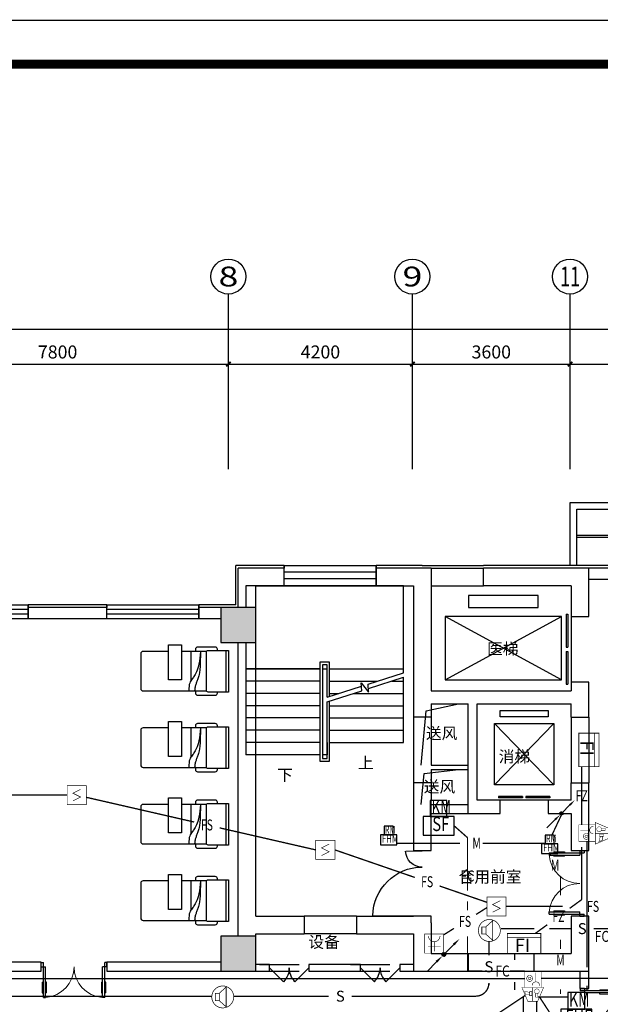
# Model space of a CAD drawing. Extents: x 23973 to 5540698, y -1610433 to 45051.
# Drawn here: x 2113917 to 2127171, y -595651 to -573166 of the extents above; entities that cross this region are included whole.
import ezdxf
from ezdxf.enums import TextEntityAlignment as Align

# ---------------------------------------------------------------- set-up
doc = ezdxf.new("R2010")
doc.units = 0
doc.header["$LTSCALE"] = 1000
doc.header["$MEASUREMENT"] = 0
doc.linetypes.add('CONTINOUS', pattern=[0])
for name, color, linetype in [('AXIS', 3, 'Continuous'), ('AXIS_TEXT', 7, 'Continuous'), ('COLUMN', 255, 'Continuous'), ('DIM_SYMB', 3, 'Continuous'), ('E-TEXT-PLAN', 7, 'Continuous'), ('E-TEXT-PLAN-DER', 7, 'Continuous'), ('EVTR', 2, 'Continuous'), ('PUB_HATCH', 8, 'Continuous'), ('PUB_TEXT', 7, 'Continuous'), ('SPACE', 7, 'Continuous'), ('STAIR', 2, 'Continuous'), ('SURFACE', 6, 'Continuous'), ('T-CABL-FCH', 7, 'Continuous'), ('T-CABL-FH', 7, 'Continuous'), ('T-CABL-FHM', 7, 'Continuous'), ('T-CABL-M', 7, 'Continuous'), ('T-CABL-S', 7, 'Continuous'), ('T-EQUP-FIRE', 7, 'Continuous'), ('T-EQUP-JT', 7, 'Continuous'), ('TK', 7, 'Continuous'), ('WALL', 9, 'Continuous'), ('WINDOW', 4, 'Continuous'), ('剪力墙', 50, 'Continuous'), ('可见', 252, 'Continuous'), ('图签', 7, 'Continuous'), ('弱电', 7, 'Continuous'), ('消防', 4, 'Continuous'), ('电-弱电平面-线缆-FC', 3, 'Continuous'), ('电-弱电平面-线缆-FS', 3, 'Continuous'), ('电-弱电平面-线缆-S', 3, 'Continuous'), ('电-弱电平面-设备', 4, 'Continuous'), ('电气', 70, 'Continuous')]:
    doc.layers.add(name, color=color, linetype=linetype)
doc.styles.add('_TCH_AXIS', font='COMPLEX', dxfattribs={"bigfont": 'GBCBIG'})
doc.styles.add('_TCH_DIM', font='txt')
doc.styles.add('_TCH_DIM_T3', font='txt', dxfattribs={"width": 0.705882})
doc.styles.add('HZ', font='txt', dxfattribs={"width": 0.8})
doc.styles.add('IDQSTYLE', font='txt.shx', dxfattribs={"width": 0.7, "bigfont": 'hztxt.shx'})
doc.styles.add('st', font='txt', dxfattribs={"width": 0.8})
doc.styles.get("Standard").update_dxf_attribs({"font": 'txt', "width": 0.8})
doc.styles.add('宋体', font='txt')
doc.styles.add('院名', font='txt', dxfattribs={"width": 0.8, "height": 1000})
doc.styles.add('黑体', font='txt', dxfattribs={"height": 1000})
doc.dimstyles.new('_TCH_ARCH&&100', dxfattribs={"dimtxt": 297.5, "dimasz": 100, "dimexe": 250, "dimexo": 300, "dimgap": 126.25, "dimtad": 1, "dimdec": 0, "dimzin": 0, "dimdsep": 46, "dimtxsty": '_TCH_DIM_T3', "dimblk": 'ARCHTICK', "dimcen": 0.09, "dimclrt": 7, "dimazin": 2, "dimtfac": 1, "dimtdec": 0, "dimtix": 1, "dimtmove": 2, "dimatfit": 3, "dimfxl": 0, "dimtolj": 1, "dimtzin": 0, "dimarcsym": 0})

# ---------------------------------------------------------------- blocks, each defined once
blk = doc.blocks.new('3_施工图图框-a1-3／4-lz')
at = {"layer": 'TK'}
for points, const_width in [([(1472, 0), (0, 0), (0, 594), (1472, 594)], 0.3), ([(25, 10), (25, 584), (1462, 584), (1462, 10)], 2)]:
    blk.add_lwpolyline(points, close=True, dxfattribs=dict(at, const_width=const_width))
at = {"layer": 'TK', "style": '宋体'}
for tag, p in [('版本编号', (1443, 209.96)), ('设计阶段', (1443, 199.96)), ('建设单位', (1443, 102.5)), ('建设单位1', (1443, 98.68)), ('建设单位2', (1442.85, 95.48)), ('项目名称', (1443, 87.5)), ('项目名称1', (1443, 83.71)), ('项目名称2', (1443, 80.55)), ('子项名称', (1443, 72.5)), ('子项名称1', (1443, 68.85)), ('子项名称2', (1443, 65.7)), ('图名', (1443, 60.54)), ('图名1', (1443, 56.74)), ('图名2', (1443, 53.5)), ('图名3', (1443, 50.17)), ('档案编号', (1443, 33.98)), ('图纸编号', (1443, 23.98)), ('日期', (1443, 13.98))]:
    blk.add_attdef(tag, text='', height=2.5, dxfattribs=at).set_placement(p, align=Align.CENTER)
for tag, height, width, p in [('制图', 2, 0.9, (1428.77, 189.45)), ('设计', 2, 0.9, (1428.77, 179.53)), ('专业负责', 2, 0.9, (1428.77, 170.1)), ('校对', 2, 0.9, (1429, 153.93)), ('审核', 2, 0.9, (1429, 143.6)), ('审定', 2, 0.9, (1429, 133.68)), ('设计总负责人', 2, 0.9, (1429.05, 122.06)), ('工程编号', 2.5, 0.8, (1443, 43.98))]:
    blk.add_attdef(tag, text='', height=height, dxfattribs=dict(at, width=width)).set_placement(p, align=Align.CENTER)
at = {"layer": 'TK', "style": '宋体', "width": 0.9, "flags": 3}
for tag, p in [('N制图_T6_H8.5', (1448, 190.85)), ('N设计_T6_H8.5', (1448, 181.12)), ('N专业负责_T6_H8.5', (1448, 170.87)), ('N校对_T6_H8.5', (1448, 155)), ('N审核_T6_H8.5', (1448, 145)), ('N审定_T6_H8.5', (1448, 135)), ('N设计总负责人_T6_H8.5', (1448, 122.83))]:
    blk.add_attdef(tag, text='', height=2, dxfattribs=at).set_placement(p, align=Align.MIDDLE)
at = {"layer": 'TK', "style": '宋体', "flags": 3}
blk.add_attdef('LZFRAME', text='', height=2.5, dxfattribs=at).set_placement((1457.69, 4.92), align=Align.MIDDLE)
at = {"layer": '图签', "style": '宋体', "flags": 3}
blk.add_attdef('LZBARCODE_T1', text='', height=2.5, dxfattribs=at).set_placement((1462, 0.7), align=Align.BOTTOM_RIGHT)
blk = doc.blocks.new('_ArchTick')
at = {"color": 0, "linetype": 'ByBlock', "const_width": 0.4}
blk.add_lwpolyline([(-0.5, -0.5), (0.5, 0.5)], dxfattribs=at)
blk = doc.blocks.new('*D193')
at = {"layer": 'AXIS', "color": 0, "lineweight": -2, "transparency": 16777216}
for p, q in [((2110882, -583428), (2110882, -580781)), ((2118682, -583428), (2118682, -580781)), ((2110882, -581031), (2118682, -581031))]:
    blk.add_line(p, q, dxfattribs=at)
at = {"layer": 'Defpoints', "color": 0, "transparency": 16777216}
for p in [(2118682, -581031), (2110882, -583728), (2118682, -583728)]:
    blk.add_point(p, dxfattribs=at)
at = {"layer": 'AXIS', "color": 0, "lineweight": -2, "transparency": 16777216, "xscale": 100, "yscale": 100, "zscale": 100, "rotation": 180}
blk.add_blockref('_ArchTick', (2110882, -581031), dxfattribs=at)
at = {"layer": 'AXIS', "color": 0, "lineweight": -2, "transparency": 16777216, "xscale": 100, "yscale": 100, "zscale": 100}
blk.add_blockref('_ArchTick', (2118682, -581031), dxfattribs=at)
at = {"layer": 'AXIS', "color": 7, "transparency": 16777216, "insert": (2114782, -580754), "char_height": 297.5, "attachment_point": 5, "style": '_TCH_DIM_T3'}
blk.add_mtext('\\A1;7800', dxfattribs=at)
blk = doc.blocks.new('*D194')
at = {"layer": 'AXIS', "color": 0, "lineweight": -2, "transparency": 16777216}
for p, q in [((2118682, -583428), (2118682, -580781)), ((2122882, -583428), (2122882, -580781)), ((2118682, -581031), (2122882, -581031))]:
    blk.add_line(p, q, dxfattribs=at)
at = {"layer": 'Defpoints', "color": 0, "transparency": 16777216}
for p in [(2122882, -581031), (2118682, -583728), (2122882, -583728)]:
    blk.add_point(p, dxfattribs=at)
at = {"layer": 'AXIS', "color": 0, "lineweight": -2, "transparency": 16777216, "xscale": 100, "yscale": 100, "zscale": 100, "rotation": 180}
blk.add_blockref('_ArchTick', (2118682, -581031), dxfattribs=at)
at = {"layer": 'AXIS', "color": 0, "lineweight": -2, "transparency": 16777216, "xscale": 100, "yscale": 100, "zscale": 100}
blk.add_blockref('_ArchTick', (2122882, -581031), dxfattribs=at)
at = {"layer": 'AXIS', "color": 7, "transparency": 16777216, "insert": (2120782, -580754), "char_height": 297.5, "attachment_point": 5, "style": '_TCH_DIM_T3'}
blk.add_mtext('\\A1;4200', dxfattribs=at)
blk = doc.blocks.new('*D195')
at = {"layer": 'AXIS', "color": 0, "lineweight": -2, "transparency": 16777216}
for p, q in [((2122882, -583428), (2122882, -580781)), ((2126482, -583428), (2126482, -580781)), ((2122882, -581031), (2126482, -581031))]:
    blk.add_line(p, q, dxfattribs=at)
at = {"layer": 'Defpoints', "color": 0, "transparency": 16777216}
for p in [(2126482, -581031), (2122882, -583728), (2126482, -583728)]:
    blk.add_point(p, dxfattribs=at)
at = {"layer": 'AXIS', "color": 0, "lineweight": -2, "transparency": 16777216, "xscale": 100, "yscale": 100, "zscale": 100, "rotation": 180}
blk.add_blockref('_ArchTick', (2122882, -581031), dxfattribs=at)
at = {"layer": 'AXIS', "color": 0, "lineweight": -2, "transparency": 16777216, "xscale": 100, "yscale": 100, "zscale": 100}
blk.add_blockref('_ArchTick', (2126482, -581031), dxfattribs=at)
at = {"layer": 'AXIS', "color": 7, "transparency": 16777216, "insert": (2124682, -580754), "char_height": 297.5, "attachment_point": 5, "style": '_TCH_DIM_T3'}
blk.add_mtext('\\A1;3600', dxfattribs=at)
blk = doc.blocks.new('*D196')
at = {"layer": 'AXIS', "color": 0, "lineweight": -2, "transparency": 16777216}
for p, q in [((2126482, -583428), (2126482, -580781)), ((2130982, -583428), (2130982, -580781)), ((2126482, -581031), (2130982, -581031))]:
    blk.add_line(p, q, dxfattribs=at)
at = {"layer": 'Defpoints', "color": 0, "transparency": 16777216}
for p in [(2130982, -581031), (2126482, -583728), (2130982, -583728)]:
    blk.add_point(p, dxfattribs=at)
at = {"layer": 'AXIS', "color": 0, "lineweight": -2, "transparency": 16777216, "xscale": 100, "yscale": 100, "zscale": 100, "rotation": 180}
blk.add_blockref('_ArchTick', (2126482, -581031), dxfattribs=at)
at = {"layer": 'AXIS', "color": 0, "lineweight": -2, "transparency": 16777216, "xscale": 100, "yscale": 100, "zscale": 100}
blk.add_blockref('_ArchTick', (2130982, -581031), dxfattribs=at)
at = {"layer": 'AXIS', "color": 7, "transparency": 16777216, "insert": (2128732, -580754), "char_height": 297.5, "attachment_point": 5, "style": '_TCH_DIM_T3'}
blk.add_mtext('\\A1;4500', dxfattribs=at)
blk = doc.blocks.new('*D211')
at = {"layer": 'AXIS', "color": 0, "lineweight": -2, "transparency": 16777216}
for p, q in [((2085322, -583428), (2085322, -579981)), ((2206642, -583428), (2206642, -579981)), ((2085322, -580231), (2206642, -580231))]:
    blk.add_line(p, q, dxfattribs=at)
at = {"layer": 'Defpoints', "color": 0, "transparency": 16777216}
for p in [(2206642, -580231), (2085322, -583728), (2206642, -583728)]:
    blk.add_point(p, dxfattribs=at)
at = {"layer": 'AXIS', "color": 0, "lineweight": -2, "transparency": 16777216, "xscale": 100, "yscale": 100, "zscale": 100, "rotation": 180}
blk.add_blockref('_ArchTick', (2085322, -580231), dxfattribs=at)
at = {"layer": 'AXIS', "color": 0, "lineweight": -2, "transparency": 16777216, "xscale": 100, "yscale": 100, "zscale": 100}
blk.add_blockref('_ArchTick', (2206642, -580231), dxfattribs=at)
at = {"layer": 'AXIS', "color": 7, "transparency": 16777216, "insert": (2145982, -579954), "char_height": 297.5, "attachment_point": 5, "style": '_TCH_DIM_T3'}
blk.add_mtext('\\A1;121320', dxfattribs=at)
blk = doc.blocks.new('HC001224')
at = {"color": 0, "linetype": 'Continuous', "const_width": 0.2}
blk.add_lwpolyline([(-3.125, 3.125), (3.125, 3.125), (3.125, -3.125), (-3.125, -3.125)], close=True, dxfattribs=at)
blk.add_lwpolyline([(1.25, 1.875), (-1.25, 0.625), (1.25, -0.625), (-1.25, -1.875)], dxfattribs=at)
at = {"layer": 'E-TEXT-PLAN-DER', "color": 0, "style": 'IDQSTYLE', "width": 0.7}
blk.add_attdef('PSFHATT', (5.125, -3.125), '', height=2.5, dxfattribs=at)
blk = doc.blocks.new('HC001772953418')
at = {"color": 0, "linetype": 'Continuous', "const_width": 0.2}
for points in [[(-1.78, 11.5), (1.97, 11.5), (4.22, 6.25), (-4.03, 6.25)], [(-3.12, 6.25), (3.12, 6.25), (3.12, 0), (-3.12, 0)]]:
    blk.add_lwpolyline(points, close=True, dxfattribs=at)
at = {"color": 0, "linetype": 'Continuous'}
for points, const_width in [([(0.1, 11.5), (0.1, 6.25)], 0.2), ([(-1.03, 8.46), (-1.03, 9.96), (-1.87, 9.96), (-1.87, 8.46)], 0.16), ([(0.45, 9.36), (1.25, 9.36), (1.25, 7.86), (0.45, 7.86), (0.45, 9.36)], 0.16), ([(1.25, 8.16), (3.25, 7.66), (2.65, 9.06), (1.25, 9.06)], 0.16), ([(-1.12, 4.11), (-1.12, 0.61)], 0.128)]:
    blk.add_lwpolyline(points, dxfattribs=dict(at, const_width=const_width))
for points, const_width in [([(-0.53, 7.72, 0.198912), (-0.8, 8.37, 0.198912), (-1.45, 8.64, 0.198912), (-2.1, 8.37, 0.198912), (-2.37, 7.72, 0.198912), (-2.1, 7.07, 0.198912), (-1.45, 6.8, 0.198912), (-0.8, 7.07, 0.198912)], 0.16), ([(2.38, 2.82, 1), (0.14, 2.82, 1)], 0.2), ([(0.78, 2.82, 1), (1.74, 2.82, 1)], 0.2)]:
    blk.add_lwpolyline(points, format="xyb", close=True, dxfattribs=dict(at, const_width=const_width))
at = {"color": 0, "linetype": 'Continuous', "const_width": 0.2}
blk.add_lwpolyline([(-2.56, 5.55, 0.198912), (-2.14, 4.53, 0.198912), (-1.12, 4.11, 0.198912), (-0.1, 4.53, 0.198912), (0.32, 5.55)], format="xyb", dxfattribs=at)
at = {"layer": '电气', "color": 0, "style": '宋体', "width": 0.7}
blk.add_attdef('PSFHATT', (6.22, 0), '', height=2.5, dxfattribs=at)
blk = doc.blocks.new('HC001490')
at = {"color": 0, "linetype": 'Continuous', "const_width": 0.2}
blk.add_lwpolyline([(-3.13, 0, 1), (3.13, 0, 1)], format="xyb", close=True, dxfattribs=at)
blk.add_lwpolyline([(-1, 1.04), (0.98, 2.84), (0.98, -2.84), (-1, -1.04)], dxfattribs=at)
blk.add_lwpolyline([(-2.15, -1.04), (-2.15, 1.04), (-1, 1.04), (-1, -1.04)], close=True, dxfattribs=at)
at = {"layer": 'E-TEXT-PLAN-DER', "color": 0, "style": 'IDQSTYLE', "width": 0.7}
blk.add_attdef('PSFHATT', (5.13, -3.13), '', height=2.5, dxfattribs=at)
blk = doc.blocks.new('HC001823647145')
at = {"layer": 'E-TEXT-PLAN', "color": 0}
for p, q in [((2.03, 8.48), (-2.03, 8.48)), ((-2.03, 8.48), (-2.03, 4.52)), ((-2.03, 4.52), (2.03, 4.52)), ((2.03, 4.52), (2.03, 8.48))]:
    blk.add_line(p, q, dxfattribs=at)
at = {"layer": '消防', "color": 0}
blk.add_lwpolyline([(-3.76, 0), (3.76, 0), (3.76, 4.52), (-3.76, 4.52)], close=True, dxfattribs=at)
at = {"layer": 'E-TEXT-PLAN', "color": 0, "lineweight": 9, "style": '黑体', "width": 0.7}
blk.add_text('RM', height=3.483, dxfattribs=at).set_placement((-1.72, 4.02), align=Align.BOTTOM_LEFT)
at = {"layer": 'TK', "color": 0, "style": 'st', "width": 0.7}
blk.add_attdef('PSFHATT', (5.76, 0), '', height=2.5, dxfattribs=at)
at = {"layer": '消防', "color": 0, "style": 'HZ', "width": 0.75}
blk.add_text('FHM', height=3.456, dxfattribs=at).set_placement((-3.04, -0.09), align=Align.BOTTOM_LEFT)
blk = doc.blocks.new('*X332')
at = {"color": 0, "linetype": 'Continuous'}
for p, q in [((192.59, 446.72), (193.93, 448.06)), ((192.65, 447.21), (193.44, 448)), ((192.67, 446.38), (194.27, 447.98)), ((192.81, 446.1), (194.55, 447.84)), ((193.01, 445.87), (194.78, 447.64)), ((193.27, 445.7), (194.95, 447.39)), ((193.58, 445.59), (195.06, 447.07)), ((193.98, 445.57), (195.08, 446.67))]:
    blk.add_line(p, q, dxfattribs=at)
blk = doc.blocks.new('HC001445')
at = {"color": 0, "linetype": 'Continuous'}
for p, q in [((0.13, 0.06), (3.24, 3.23)), ((-5.47, -5.53), (-2.36, -2.36))]:
    blk.add_line(p, q, dxfattribs=at)
for points in [[(3.24, 3.23, 0.8, 0, 0), (5.19, 5.12, 0, 0, 0)], [(-2.36, -2.36, 0.8, 0, 0), (-0.41, -0.47, 0, 0, 0)]]:
    blk.add_lwpolyline(points, format="xyseb", dxfattribs=at)
blk.add_circle((0, 0), 0.625, dxfattribs=at)
at = {"color": 0, "linetype": 'Continuous', "xscale": 0.5, "yscale": 0.5, "zscale": 0.5}
blk.add_blockref('*X332', (-96.92, -223.41), dxfattribs=at)
at = {"layer": 'E-TEXT-PLAN-DER', "color": 0, "style": 'IDQSTYLE', "width": 0.7}
blk.add_attdef('PSFHATT', (7.19, -5.53), '', height=2.5, dxfattribs=at)
blk = doc.blocks.new('HC001552')
at = {"color": 0, "linetype": 'Continuous', "const_width": 0.2}
blk.add_lwpolyline([(-3.12, 3.12), (3.12, 3.12), (3.12, -3.12), (-3.12, -3.12)], close=True, dxfattribs=at)
blk.add_lwpolyline([(-1.88, 2.5, 0.198912), (-1.33, 1.17, 0.198912), (0, 0.62, 0.198912), (1.33, 1.17, 0.198912), (1.88, 2.5)], format="xyb", dxfattribs=at)
for points in [[(0, 0.62), (0, -2.5)], [(-2.06, -0.94), (2.06, -0.94)]]:
    blk.add_lwpolyline(points, dxfattribs=at)
at = {"layer": 'E-TEXT-PLAN-DER', "color": 0, "style": 'IDQSTYLE', "width": 0.7}
blk.add_attdef('PSFHATT', (5.12, -3.12), '', height=2.5, dxfattribs=at)
blk = doc.blocks.new('HC001722005706')
at = {"layer": 'E-TEXT-PLAN', "color": 0}
blk.add_lwpolyline([(-2.68, 6.07), (2.68, 6.07), (2.68, 11.3), (-2.68, 11.3)], close=True, dxfattribs=at)
at = {"layer": '消防', "color": 0}
for p, q in [((5.07, 6.09), (-5.07, 6.09)), ((-5.07, 6.09), (-5.07, 0)), ((5.07, 0), (5.07, 6.09)), ((-5.07, 0), (5.07, 0))]:
    blk.add_line(p, q, dxfattribs=at)
at = {"layer": 'E-TEXT-PLAN', "color": 0, "lineweight": 9, "style": '黑体', "width": 0.7}
blk.add_text('KM', height=4.598, dxfattribs=at).set_placement((-2.28, 5.41), align=Align.BOTTOM_LEFT)
at = {"layer": '消防', "color": 0, "style": 'HZ', "width": 0.75}
blk.add_text('SF', height=4.657, dxfattribs=at).set_placement((-2.03, -0.13), align=Align.BOTTOM_LEFT)
at = {"layer": '电气', "color": 0, "width": 0.7}
blk.add_attdef('PSFHATT', (7.07, 0), '', height=2.5, dxfattribs=at)
blk = doc.blocks.new('HC001720011479')
at = {"layer": 'E-TEXT-PLAN', "color": 0}
for p, q in [((2.77, 11.53), (-2.81, 11.53)), ((-2.81, 11.53), (-2.81, 6.09)), ((2.77, 6.09), (2.77, 11.53)), ((-2.81, 6.09), (2.77, 6.09))]:
    blk.add_line(p, q, dxfattribs=at)
at = {"layer": '消防', "color": 0}
for p, q in [((5.07, 6.09), (-5.07, 6.09)), ((-5.07, 6.09), (-5.07, 0)), ((5.07, 0), (5.07, 6.09)), ((-5.07, 0), (5.07, 0))]:
    blk.add_line(p, q, dxfattribs=at)
at = {"layer": 'E-TEXT-PLAN', "color": 0, "lineweight": 9, "style": '黑体', "width": 0.7}
blk.add_text('KM', height=4.79, dxfattribs=at).set_placement((-2.4, 5.41), align=Align.BOTTOM_LEFT)
at = {"layer": '消防', "color": 0, "style": 'HZ', "width": 0.75}
blk.add_text('FHF', height=4.658, dxfattribs=at).set_placement((-3.59, -0.13), align=Align.BOTTOM_LEFT)
at = {"layer": '电气', "color": 0, "width": 0.7}
blk.add_attdef('PSFHATT', (7.07, 0), '', height=2.5, dxfattribs=at)
blk = doc.blocks.new('HC001735005706')
at = {"color": 0, "linetype": 'CONTINOUS', "const_width": 0.306}
blk.add_lwpolyline([(-6.37, 7.64), (6.37, 7.64), (6.37, 0), (-6.37, 0)], close=True, dxfattribs=at)
blk.add_lwpolyline([(-6.37, 6.04), (6.37, 6.04)], dxfattribs=at)
at = {"color": 0, "linetype": 'Continuous', "style": 'HZ'}
blk.add_text('FI', height=5.092, dxfattribs=at).set_placement((-3.56, 0.57))
at = {"layer": '弱电', "color": 0, "width": 0.7}
blk.add_attdef('PSFHATT', (8.37, 0), '', height=2.5, dxfattribs=at)
blk = doc.blocks.new('_C28TSQ')
blk.add_lwpolyline([(503, -912), (503, -40, 0.414214), (463, 0), (0, 0), (0, -952), (463, -952, 0.414214)], format="xyb", close=True)
for points in [[(253, 0), (253, 25, -0.414214), (303, 75), (703, 75, -0.414214), (753, 25), (753, -25)], [(1950, -25, -0.414214), (2000, -75), (2000, -875, -0.414214), (1950, -925), (501, -925)], [(753, -925), (753, -975, -0.414214), (703, -1025), (303, -1025, -0.414214), (253, -975), (253, -952)]]:
    blk.add_lwpolyline(points, format="xyb")
blk.add_lwpolyline([(1369, 125), (1069, 125), (1069, -675), (1369, -675)], close=True)
for points in [[(53, -952), (53, 0)], [(500, -25), (1069, -25)], [(638, -25), (639, -104), (642, -248), (647, -360), (653, -444), (660, -506), (668, -550), (676, -582), (684, -608), (692, -631), (699, -653), (707, -673), (714, -692), (721, -711), (727, -730), (734, -748), (740, -766), (746, -784), (752, -802), (757, -821), (762, -840), (766, -863), (769, -883), (771, -904), (772, -925)], [(640, -25), (644, -102), (652, -179), (662, -248), (674, -309), (687, -364), (701, -411), (715, -453), (729, -489), (744, -521), (758, -549), (772, -573), (787, -595), (801, -616), (815, -635), (830, -654), (844, -674), (858, -695), (871, -719), (883, -747), (893, -780), (900, -820), (905, -870), (907, -925)], [(862, -25), (862, -703)], [(1369, -25), (1950, -25)]]:
    blk.add_lwpolyline(points)
at = {"style": '院名', "width": 0.8, "flags": 9}
for tag in ['YSIZE', 'XSIZE']:
    blk.add_attdef(tag, (0, 0), '', height=1000, rotation=0.5, dxfattribs=at)
blk = doc.blocks.new('$DorLib2D$00000011')
for p, q in [((-0.467, 0.471), (-0.467, -0.062)), ((-0.467, 0.471), (-0.433, 0.471)), ((-0.433, 0.471), (-0.433, 0.004)), ((0.433, 0.471), (0.433, 0.004)), ((0.467, 0.471), (0.433, 0.471)), ((0.467, 0.471), (0.467, -0.062)), ((-0.483, 0.396), (-0.467, 0.396)), ((-0.417, 0.396), (-0.433, 0.396)), ((0.417, 0.396), (0.433, 0.396)), ((0.483, 0.396), (0.467, 0.396)), ((-0.483, 0.235), (-0.467, 0.235)), ((-0.417, 0.235), (-0.433, 0.235)), ((0.417, 0.235), (0.433, 0.235)), ((0.483, 0.235), (0.467, 0.235)), ((-0.5, 0.004), (-0.433, 0.004)), ((-0.5, 0.004), (-0.5, -0.062)), ((0.5, 0.004), (0.433, 0.004)), ((0.5, 0.004), (0.5, -0.062)), ((-0.5, -0.062), (-0.467, -0.062)), ((0.5, -0.062), (0.467, -0.062))]:
    blk.add_line(p, q)
at = {"lineweight": 13}
for p, q in [((-0.483, 0.396), (-0.483, 0.235)), ((-0.417, 0.396), (-0.417, 0.235)), ((0.417, 0.396), (0.417, 0.235)), ((0.483, 0.396), (0.483, 0.235))]:
    blk.add_line(p, q, dxfattribs=at)
for centre, start, end in [((-0.467, 0.004), 0, 85.904), ((0.467, 0.004), 94.096, 180)]:
    blk.add_arc(centre, 0.467, start, end, dxfattribs=at)
blk = doc.blocks.new('$TCHSYS$WIN2D')
for p, q in [((-0.5, 0.5), (0.5, 0.5)), ((-0.5, 0.5), (-0.5, -0.5)), ((0.5, 0.5), (0.5, -0.5)), ((0.5, 0.167), (-0.5, 0.167)), ((0.5, -0.167), (-0.5, -0.167)), ((-0.5, -0.5), (0.5, -0.5))]:
    blk.add_line(p, q)
blk = doc.blocks.new('$DorLib2D$00000116')
at = {"color": 0}
for p, q in [((-0.5, 0), (-0.146, 0.354)), ((0.5, 0), (0.146, 0.354))]:
    blk.add_line(p, q, dxfattribs=at)
for centre, start, end in [((-0.5, 0), 0, 45), ((0.5, 0), 135, 180)]:
    blk.add_arc(centre, 0.5, start, end, dxfattribs=at)
blk = doc.blocks.new('$DORLIB2D$00000127')
at = {"color": 0}
for points in [[(-0.533, 0.795), (-0.533, 0.69)], [(-0.033, 0.795), (-0.533, 0.795)], [(-0.033, 0.795), (-0.033, 0.69)], [(0.533, 0.795), (0.033, 0.795)], [(0.033, 0.795), (0.033, 0.69)], [(0.533, 0.795), (0.533, 0.69)], [(-0.033, 0.69), (-0.533, 0.69)], [(0.533, 0.69), (0.033, 0.69)], [(0.5, 0.5), (-0.5, 0.5)]]:
    blk.add_lwpolyline(points, dxfattribs=at)
blk = doc.blocks.new('$DorLib2D$00000226')
at = {"color": 0, "const_width": 0.0182}
for points in [[(0.492, -0.001), (0.492, 0.753)], [(-0.492, 0), (-0.492, 0.253)]]:
    blk.add_lwpolyline(points, dxfattribs=at)
at = {"color": 0}
for centre, radius, start, end in [((0.505, -0.002), 0.755, 90.9833, 179.7238), ((-0.501, 0.003), 0.251, 359.7899, 87.9151)]:
    blk.add_arc(centre, radius, start, end, dxfattribs=at)
blk = doc.blocks.new('_FZH')
blk.add_lwpolyline([(-0.5, -0.5), (0.5, -0.5), (0.5, 0.5), (-0.5, 0.5)], close=True)
at = {"layer": 'PUB_HATCH'}
blk.add_solid([(-0.5, -0.5), (0.5, -0.5), (-0.5, 0.5), (0.5, 0.5)], dxfattribs=at)

msp = doc.modelspace()

# ---------------------------------------------------------------- linework, layer by layer
at = {"layer": 'AXIS'}
for p, q in [((2118681.8, -582627.7), (2118681.8, -579431.1)), ((2122881.8, -582627.7), (2122881.8, -579431.1)), ((2126481.8, -582627.7), (2126481.8, -579431.1))]:
    msp.add_line(p, q, dxfattribs=at)
for centre in [(2118681.8, -579031.1), (2122881.8, -579031.1), (2126481.8, -579031.1)]:
    msp.add_circle(centre, 400, dxfattribs=at)
at = {"layer": 'DIM_SYMB'}
for points in [[(2119956.8, -590091.5, 0, 0, 0), (2119956.8, -587041.5, 0, 0, 0), (2121806.8, -587041.5, 0, 0, 0), (2121806.8, -587971.5, 80, 0, 0), (2121806.8, -588271.5, 0, 0, 0)], [(2121806.8, -589811.5, 0, 0, 0), (2121806.8, -588851.5, 80, 0, 0), (2121806.8, -588551.5, 0, 0, 0)]]:
    msp.add_lwpolyline(points, format="xyseb", dxfattribs=at)
at = {"layer": 'EVTR'}
for p, q in [((2124161.8, -586316.5), (2124161.8, -586591.5)), ((2125751.8, -586316.5), (2124161.8, -586316.5)), ((2125751.8, -586591.5), (2125751.8, -586316.5)), ((2124161.8, -586591.5), (2125751.8, -586591.5)), ((2126281.8, -586791.5), (2123631.8, -586791.5)), ((2123631.8, -586791.5), (2123631.8, -588241.5)), ((2123631.8, -588241.5), (2126281.8, -586791.5)), ((2126281.8, -588241.5), (2123631.8, -586791.5)), ((2126281.8, -588241.5), (2126281.8, -586791.5)), ((2123631.8, -588241.5), (2126281.8, -588241.5)), ((2124881.8, -589089.2), (2124881.8, -588939.2)), ((2124881.8, -588939.2), (2125981.8, -588939.2)), ((2125981.8, -589089.2), (2124881.8, -589089.2)), ((2125981.8, -588939.2), (2125981.8, -589089.2)), ((2124756.8, -590639.2), (2124756.8, -589239.2)), ((2124756.8, -589239.2), (2126106.8, -589239.2)), ((2126106.8, -589239.2), (2124756.8, -590639.2)), ((2126106.8, -590639.2), (2124756.8, -589239.2)), ((2126106.8, -589239.2), (2126106.8, -590639.2)), ((2126106.8, -590639.2), (2124756.8, -590639.2))]:
    msp.add_line(p, q, dxfattribs=at)
at = {"layer": 'STAIR'}
for p, q in [((2122681.8, -586091.5), (2119081.8, -586091.5)), ((2119081.8, -586091.5), (2119081.8, -586591.5)), ((2122681.8, -587991.5), (2122681.8, -586091.5)), ((2119081.8, -587391.5), (2119081.8, -587991.5)), ((2120991.8, -587841.5), (2120771.8, -587841.5)), ((2120771.8, -587841.5), (2120771.8, -590101.5)), ((2120931.8, -587901.5), (2120831.8, -587901.5)), ((2120831.8, -587901.5), (2120831.8, -590041.5)), ((2120931.8, -588639), (2120931.8, -587901.5)), ((2120991.8, -588619.8), (2120991.8, -587841.5)), ((2119081.8, -587991.5), (2119081.8, -589951.5)), ((2120771.8, -587991.5), (2119081.8, -587991.5)), ((2119081.8, -587991.5), (2120771.8, -587991.5)), ((2120831.8, -587991.5), (2120831.8, -589951.5)), ((2120831.8, -587991.5), (2120931.8, -587991.5)), ((2120931.8, -588639), (2120931.8, -587991.5)), ((2120991.8, -587991.5), (2122681.8, -587991.5)), ((2120991.8, -587991.5), (2122681.8, -587991.5)), ((2121870.9, -588338.5), (2122681.8, -588079)), ((2121875.8, -588441.9), (2122681.8, -588184)), ((2122681.8, -588079), (2122681.8, -587991.5)), ((2122681.8, -589671.5), (2122681.8, -588184)), ((2120771.8, -588271.5), (2119081.8, -588271.5)), ((2120931.8, -588639), (2121718.8, -588387.2)), ((2120991.8, -588271.5), (2122080.2, -588271.5)), ((2121723.7, -588490.6), (2121715.2, -588312.3)), ((2121715.2, -588312.3), (2121879.8, -588525)), ((2121879.8, -588525), (2121870.9, -588338.5)), ((2122408.4, -588271.5), (2122681.8, -588271.5)), ((2120771.8, -588551.5), (2119081.8, -588551.5)), ((2120931.8, -588744), (2121723.7, -588490.6)), ((2120991.8, -588551.5), (2121205.2, -588551.5)), ((2121533.4, -588551.5), (2122681.8, -588551.5)), ((2120771.8, -588831.5), (2119081.8, -588831.5)), ((2120931.8, -589671.5), (2120931.8, -588744)), ((2120931.8, -590041.5), (2120931.8, -588744)), ((2120991.8, -590101.5), (2120991.8, -588724.8)), ((2120991.8, -588831.5), (2122681.8, -588831.5)), ((2120771.8, -589111.5), (2119081.8, -589111.5)), ((2120991.8, -589111.5), (2122681.8, -589111.5)), ((2120771.8, -589391.5), (2119081.8, -589391.5)), ((2120991.8, -589391.5), (2122681.8, -589391.5)), ((2120771.8, -589671.5), (2119081.8, -589671.5)), ((2120931.8, -589671.5), (2120931.8, -589951.5)), ((2120991.8, -589671.5), (2122681.8, -589671.5)), ((2120771.8, -589951.5), (2119081.8, -589951.5)), ((2120931.8, -589951.5), (2120831.8, -589951.5)), ((2120771.8, -590101.5), (2120991.8, -590101.5)), ((2120831.8, -590041.5), (2120931.8, -590041.5))]:
    msp.add_line(p, q, dxfattribs=at)
at = {"layer": 'SURFACE'}
for p, q in [((2118846.8, -586531.5), (2118846.8, -585631.5)), ((2119956.8, -585631.5), (2118846.8, -585631.5)), ((2119956.8, -585631.5), (2119956.8, -585691.5)), ((2122056.8, -585631.5), (2122056.8, -585691.5)), ((2123106.8, -585631.5), (2122056.8, -585631.5)), ((2123106.8, -585631.5), (2124506.8, -585631.5)), ((2126706.8, -585631.5), (2124506.8, -585631.5)), ((2128206.8, -585631.5), (2126706.8, -585631.5)), ((2114106.8, -586531.5), (2114106.8, -586591.5)), ((2115906.8, -586531.5), (2114106.8, -586531.5)), ((2115906.8, -586531.5), (2115906.8, -586591.5)), ((2118006.8, -586531.5), (2118006.8, -586591.5)), ((2118846.8, -586531.5), (2118006.8, -586531.5))]:
    msp.add_line(p, q, dxfattribs=at)
at = {"layer": 'T-CABL-FCH', "color": 4, "linetype": 'Continuous', "const_width": 30}
for points in [[(2126869.3, -594806), (2126869.3, -591927.9)], [(2112390, -595062.8), (2125446.7, -595062.8)], [(2125821.7, -595056), (2129185.9, -595056)], [(2126869.3, -595341.6), (2126869.3, -595228.5)], [(2125721.1, -596540), (2125721.1, -595581.2)]]:
    msp.add_lwpolyline(points, dxfattribs=at)
at = {"layer": 'T-CABL-FH', "color": 11, "linetype": 'Continuous', "const_width": 30}
msp.add_lwpolyline([(2123420.7, -597109.7), (2125111.8, -597109.7, 0.4142136), (2125411.8, -596809.7), (2125411.8, -595477.7)], format="xyb", dxfattribs=at)
at = {"layer": 'T-CABL-FHM', "color": 3, "linetype": 'Continuous', "const_width": 30}
for points in [[(2126067.9, -591785), (2126281.8, -591329)], [(2122525.9, -591972.4), (2123964.9, -591972.4)], [(2124482.9, -591972.4), (2125711.4, -591972.4)], [(2125642.8, -591972.4), (2125914.6, -591972.4)]]:
    msp.add_lwpolyline(points, dxfattribs=at)
at = {"layer": 'T-CABL-M', "color": 140, "linetype": 'Continuous', "const_width": 30}
for points in [[(2126033.2, -592246.1), (2126016, -592208.8)], [(2126262, -592743.8), (2126249.6, -592716.8)], [(2126262, -593164.6), (2126262, -592743.8)], [(2126262, -593672.9), (2126262, -593664.6)], [(2126262, -594385.9), (2126262, -594172.9)], [(2126262, -595415.8), (2126262, -595308.8)]]:
    msp.add_lwpolyline(points, dxfattribs=at)
at = {"layer": 'T-CABL-S', "color": 51, "linetype": 'Continuous', "const_width": 30}
for points in [[(2124906.2, -593922.9), (2125667, -593922.9)], [(2126006.8, -593922.9), (2126495.4, -593922.9)], [(2127018.4, -593922.9), (2128756.6, -593922.9)], [(2124626.7, -594535.1), (2124626.7, -594215.5)], [(2098893.1, -595465.7), (2118302.4, -595465.7)], [(2118801.1, -595465.7), (2120973.4, -595465.7)]]:
    msp.add_lwpolyline(points, dxfattribs=at)
msp.add_lwpolyline([(2121496.4, -595465.7), (2124326.7, -595465.7, 0.4142136), (2124626.7, -595165.7), (2124626.7, -595212.8)], format="xyb", dxfattribs=at)
at = {"layer": 'WALL'}
for p, q in [((2123306.8, -585691.5), (2124506.8, -585691.5)), ((2128206.8, -585691.5), (2126906.8, -585691.5)), ((2126906.8, -585941.5), (2128206.8, -585941.5)), ((2123306.8, -586091.5), (2124506.8, -586091.5)), ((2115906.8, -586591.5), (2114106.8, -586591.5)), ((2114106.8, -586591.5), (2114106.8, -586841.5)), ((2115906.8, -586841.5), (2115906.8, -586591.5)), ((2118506.8, -586591.5), (2118006.8, -586591.5)), ((2118006.8, -586591.5), (2118006.8, -586841.5)), ((2114106.8, -586841.5), (2115906.8, -586841.5)), ((2118006.8, -586841.5), (2118506.8, -586841.5)), ((2122906.8, -589091.5), (2122906.8, -590241.5)), ((2123306.8, -589091.5), (2123306.8, -590191.5)), ((2126506.8, -589091.5), (2126506.8, -590591.5)), ((2126906.8, -589091.5), (2126906.8, -590591.5)), ((2123306.8, -590191.5), (2124156.8, -590191.5)), ((2122906.8, -590241.5), (2122906.8, -590591.5)), ((2123306.8, -590291.5), (2124156.8, -590291.5)), ((2123306.8, -590291.5), (2123306.8, -590591.5)), ((2123306.8, -591091.5), (2124156.8, -591091.5)), ((2123306.8, -591291.5), (2124156.8, -591291.5)), ((2121606.8, -593641.5), (2120406.8, -593641.5)), ((2121606.8, -594041.5), (2120406.8, -594041.5)), ((2124156.8, -594491.5), (2125656.8, -594491.5)), ((2114406.8, -594691.5), (2111506.8, -594691.5)), ((2114406.8, -594891.5), (2114406.8, -594691.5)), ((2118506.8, -594691.5), (2115906.8, -594691.5)), ((2115906.8, -594691.5), (2115906.8, -594891.5)), ((2111506.8, -594891.5), (2114406.8, -594891.5)), ((2115906.8, -594891.5), (2118506.8, -594891.5)), ((2119619.3, -594741.5), (2119306.8, -594741.5)), ((2119306.8, -594891.5), (2119619.3, -594891.5)), ((2119619.3, -594891.5), (2119619.3, -594741.5)), ((2121694.3, -594741.5), (2120519.3, -594741.5)), ((2120519.3, -594741.5), (2120519.3, -594891.5)), ((2120519.3, -594891.5), (2121694.3, -594891.5)), ((2121694.3, -594891.5), (2121694.3, -594741.5)), ((2122906.8, -594741.5), (2122594.3, -594741.5)), ((2122594.3, -594741.5), (2122594.3, -594891.5)), ((2122594.3, -594891.5), (2122906.8, -594891.5)), ((2124156.8, -594891.5), (2125656.8, -594891.5)), ((2126706.8, -594891.5), (2126706.8, -595291.6)), ((2126906.8, -595291.6), (2126906.8, -594891.5)), ((2126706.8, -595291.6), (2126906.8, -595291.6))]:
    msp.add_line(p, q, dxfattribs=at)
at = {"layer": '剪力墙'}
for p, q in [((2118906.8, -586591.5), (2118906.8, -585691.5)), ((2119956.8, -585691.5), (2118906.8, -585691.5)), ((2119956.8, -586091.5), (2119956.8, -585691.5)), ((2123306.8, -585691.5), (2122056.8, -585691.5)), ((2122056.8, -585691.5), (2122056.8, -586091.5)), ((2123306.8, -585691.5), (2123306.8, -588491.5)), ((2126906.8, -585691.5), (2124506.8, -585691.5)), ((2124506.8, -586091.5), (2124506.8, -585691.5)), ((2126906.8, -586791.5), (2126906.8, -585691.5)), ((2119306.8, -586591.5), (2119306.8, -586091.5)), ((2119306.8, -586091.5), (2119956.8, -586091.5)), ((2122056.8, -586091.5), (2122906.8, -586091.5)), ((2122906.8, -586091.5), (2122906.8, -588591.5)), ((2126506.8, -586091.5), (2124506.8, -586091.5)), ((2126506.8, -586091.5), (2126506.8, -586791.5)), ((2126506.8, -586791.5), (2126906.8, -586791.5)), ((2118906.8, -593791.5), (2118906.8, -587391.5)), ((2119306.8, -593641.5), (2119306.8, -587391.5)), ((2126906.8, -588291.5), (2126506.8, -588291.5)), ((2126506.8, -588291.5), (2126506.8, -588491.5)), ((2126906.8, -588591.5), (2126906.8, -588291.5)), ((2122906.8, -588591.5), (2122906.8, -589091.5)), ((2123306.8, -588491.5), (2124306.8, -588491.5)), ((2124306.8, -588491.5), (2126506.8, -588491.5)), ((2126906.8, -589091.5), (2126906.8, -588591.5)), ((2123306.8, -588791.5), (2123306.8, -589091.5)), ((2123306.8, -588791.5), (2124156.8, -588791.5)), ((2124156.8, -590241.5), (2124156.8, -588791.5)), ((2124356.8, -588791.5), (2126506.8, -588791.5)), ((2124356.8, -590241.5), (2124356.8, -588791.5)), ((2126506.8, -589091.5), (2126506.8, -588791.5)), ((2123306.8, -589091.5), (2122906.8, -589091.5)), ((2126506.8, -589091.5), (2126906.8, -589091.5)), ((2124156.8, -591291.5), (2124156.8, -590241.5)), ((2124356.8, -590991.5), (2124356.8, -590241.5)), ((2122906.8, -590591.5), (2122906.8, -590991.5)), ((2123306.8, -590591.5), (2122906.8, -590591.5)), ((2123306.8, -590591.5), (2123306.8, -590991.5)), ((2126506.8, -590991.5), (2126506.8, -590591.5)), ((2126506.8, -590591.5), (2126906.8, -590591.5)), ((2126906.8, -590991.5), (2126906.8, -590591.5)), ((2122906.8, -590991.5), (2122906.8, -592141.5)), ((2123306.8, -592141.5), (2123306.8, -590991.5)), ((2124881.8, -590991.5), (2124356.8, -590991.5)), ((2124881.8, -591291.5), (2124881.8, -590991.5)), ((2126506.8, -590991.5), (2125981.8, -590991.5)), ((2125981.8, -590991.5), (2125981.8, -591291.5)), ((2126906.8, -592141.5), (2126906.8, -590991.5)), ((2124156.8, -591291.5), (2124881.8, -591291.5)), ((2125981.8, -591291.5), (2126506.8, -591291.5)), ((2126506.8, -591291.5), (2126506.8, -592141.5)), ((2122906.8, -592141.5), (2123306.8, -592141.5)), ((2126506.8, -592141.5), (2126906.8, -592141.5)), ((2118906.8, -594091.5), (2118906.8, -593791.5)), ((2119306.8, -593641.5), (2120406.8, -593641.5)), ((2120406.8, -593641.5), (2120406.8, -594041.5)), ((2121606.8, -593641.5), (2122906.8, -593641.5)), ((2121606.8, -593641.5), (2121606.8, -594041.5)), ((2123306.8, -593641.5), (2122906.8, -593641.5)), ((2123306.8, -593791.5), (2123306.8, -593641.5)), ((2123306.8, -593791.5), (2123306.8, -594491.5)), ((2126906.8, -593641.5), (2126506.8, -593641.5)), ((2126506.8, -593641.5), (2126506.8, -594491.5)), ((2126906.8, -594891.5), (2126906.8, -593641.5)), ((2119306.8, -594091.5), (2119306.8, -594041.5)), ((2119306.8, -594041.5), (2120406.8, -594041.5)), ((2121606.8, -594041.5), (2122906.8, -594041.5)), ((2122906.8, -594041.5), (2122906.8, -594891.5)), ((2123306.8, -594491.5), (2124156.8, -594491.5)), ((2124156.8, -594491.5), (2124156.8, -594891.5)), ((2125656.8, -594491.5), (2126506.8, -594491.5)), ((2125656.8, -594491.5), (2125656.8, -594891.5)), ((2122906.8, -594891.5), (2124156.8, -594891.5)), ((2125656.8, -594891.5), (2126906.8, -594891.5))]:
    msp.add_line(p, q, dxfattribs=at)
at = {"layer": '可见'}
for p, q in [((2130831.8, -584941.5), (2126631.8, -584941.5)), ((2130831.8, -584991.5), (2126631.8, -584991.5)), ((2123193.3, -588951), (2123931.8, -588791.5)), ((2123081.8, -590191.5), (2123193.3, -588951)), ((2123081.8, -591091.5), (2123147.1, -590377.4)), ((2123147.1, -590377.4), (2123931.8, -590291.5)), ((2119394.3, -594741.5), (2120294.3, -594741.5)), ((2119394.3, -594891.5), (2120294.3, -594891.5)), ((2121469.3, -594741.5), (2122369.3, -594741.5)), ((2121469.3, -594891.5), (2122369.3, -594891.5))]:
    msp.add_line(p, q, dxfattribs=at)
for points in [[(2126481.8, -585631.5), (2126481.8, -584191.5), (2130981.8, -584191.5), (2130981.8, -585631.5)], [(2126631.8, -585631.5), (2126631.8, -584341.5), (2130831.8, -584341.5), (2130831.8, -585631.5)]]:
    msp.add_lwpolyline(points, dxfattribs=at)
at = {"layer": '电-弱电平面-线缆-FC', "color": 3, "linetype": 'Continuous', "const_width": 30}
for points in [[(2124139, -591845.5), (2123833.2, -591574.5)], [(2124139, -593058), (2124139, -591845.5)], [(2124139, -593503.1), (2124139, -593301.9)], [(2124139, -594891.5), (2124139, -594102.3)], [(2124139, -594891.5), (2124475.8, -594891.5)], [(2125109.9, -594891.5), (2125446.7, -594891.5)], [(2125746.3, -595483.3), (2126429.1, -595483.3)]]:
    msp.add_lwpolyline(points, dxfattribs=at)
at = {"layer": '电-弱电平面-线缆-FC', "color": 4, "linetype": 'Continuous', "const_width": 30}
msp.add_lwpolyline([(2125783, -595483.3), (2126007, -595828.5)], dxfattribs=at)
at = {"layer": '电-弱电平面-线缆-FS', "color": 1, "const_width": 30}
for points in [[(2111556.3, -590874), (2114999.6, -590874)], [(2115437.1, -590924.2), (2117899.7, -591488.7)], [(2118482.5, -591622.3), (2120674.9, -592124.9)], [(2121112.4, -592124.9), (2122936.3, -592754.2)], [(2123501.5, -592949.2), (2124582.3, -593322.1)], [(2124335.3, -593598.7), (2124582.3, -593443)], [(2125019.8, -593414.6), (2126311.8, -593414.6)], [(2123598, -594063.8), (2123829.7, -593917.7)], [(2123895.1, -596491.8), (2125458.3, -595446.6)]]:
    msp.add_lwpolyline(points, dxfattribs=at)
at = {"layer": '电-弱电平面-线缆-S', "color": 4, "linetype": 'Continuous', "const_width": 30}
for points in [[(2126746.1, -590223.4), (2126746.1, -591552.9)], [(2126746.1, -592059.3), (2126746.1, -593259.8)], [(2126472.3, -593459.6), (2126746.1, -593259.8)], [(2125686.3, -594033.2), (2125960.1, -593833.4)], [(2125218.4, -594641.5), (2125218.4, -594491.5)], [(2125218.4, -595328.1), (2125218.4, -595141.5)]]:
    msp.add_lwpolyline(points, dxfattribs=at)

# ---------------------------------------------------------------- block references
at = {"layer": 'COLUMN', "xscale": 800, "yscale": 800, "zscale": 800, "rotation": 180}
for p in [(2118906.8, -586991.5), (2118906.8, -594491.5)]:
    msp.add_blockref('_FZH', p, dxfattribs=at)
at = {"layer": 'T-EQUP-FIRE', "color": 4}
for name, p, xscale, yscale, zscale in [('HC001224', (2115218.3, -590874), 70, 70, 70), ('HC001823647145', (2122337.8, -592006.4), 50, 50, 50), ('HC001823647145', (2126016, -592208.8), 50, 50, 50), ('HC001224', (2120893.7, -592124.9), 70, 70, 70), ('HC001224', (2124801, -593417.4), 70, 70, 70), ('HC001490', (2124638.3, -593965.6), 80, 80, 80), ('HC001552', (2123379.2, -594265.2), 70, 70, 70), ('HC001490', (2118551.8, -595483.1), 79.99999999999999, 79.99999999999999, 79.99999999999999)]:
    msp.add_blockref(name, p, dxfattribs=dict(at, xscale=xscale, yscale=yscale, zscale=zscale))
at = {"layer": 'T-EQUP-FIRE', "color": 4, "xscale": 60, "yscale": 60, "zscale": 60}
for p, rotation in [((2126681.8, -591740.4), 270), ((2125634.2, -594891.5), 180)]:
    msp.add_blockref('HC001772953418', p, dxfattribs=dict(at, rotation=rotation))
at = {"layer": 'T-EQUP-JT', "color": 4}
for p, xscale, yscale, zscale in [((2126281.8, -591291.5), 60, 60, 60), ((2123598, -594512.5), 70, 70, 70)]:
    msp.add_blockref('HC001445', p, dxfattribs=dict(at, xscale=xscale, yscale=yscale, zscale=zscale))
at = {"layer": 'TK', "xscale": 100, "yscale": 100, "zscale": 100}
msp.add_blockref('3_施工图图框-a1-3／4-lz', (2074173.6, -632581), dxfattribs=at)
at = {"layer": 'WINDOW'}
for name, p, xscale, yscale, zscale, rotation in [('$TCHSYS$WIN2D', (2121006.8, -585861.5), -2100, 460, -2100, 180), ('$TCHSYS$WIN2D', (2113056.8, -586686.5), -2100, 310, -2100, 180), ('$TCHSYS$WIN2D', (2116956.8, -586686.5), -2100, 310, -2100, 180), ('$DORLIB2D$00000127', (2126706.8, -587541.5), 1500, 400, 1500, 89.9999999999692), ('$DorLib2D$00000226', (2123106.8, -592891.5), 1500, -1500, 1500, 270), ('$DorLib2D$00000011', (2126706.8, -592891.5), -1500, 1500, -1500, 89.9999999999765), ('$DorLib2D$00000011', (2115156.8, -594791.5), 1500, 1500, 1500, 180), ('$DorLib2D$00000011', (2126806.8, -596041.6), -1500, 1500, -1500, 270)]:
    msp.add_blockref(name, p, dxfattribs=dict(at, xscale=xscale, yscale=yscale, zscale=zscale, rotation=rotation))
for name, p, xscale, yscale, zscale in [('$DORLIB2D$00000127', (2125431.8, -591141.5), 1100, 300, 1100), ('$DorLib2D$00000116', (2120069.3, -594816.5), 900, -900, 900), ('$DorLib2D$00000116', (2122144.3, -594816.5), -900, -900, -900)]:
    msp.add_blockref(name, p, dxfattribs=dict(at, xscale=xscale, yscale=yscale, zscale=zscale))
at = {"layer": '可见', "xscale": -1}
for p in [(2118681.8, -587567.7), (2118681.8, -589314.7), (2118681.8, -591061.7), (2118681.8, -592808.7)]:
    msp.add_blockref('_C28TSQ', p, dxfattribs=at)
at = {"layer": '电-弱电平面-设备', "color": 142, "xscale": 60, "yscale": 60, "zscale": 60, "rotation": 270}
msp.add_blockref('HC001735005706', (2126681.8, -589841.5), dxfattribs=at)
at = {"layer": '电-弱电平面-设备', "color": 142}
for name, p, xscale, yscale, zscale in [('HC001722005706', (2123478.2, -591787.5), 70, 70, 70), ('HC001735005706', (2125431.8, -594491.5), 60, 60, 60), ('HC001720011479', (2126626.1, -596185.5), 70, 70, 70)]:
    msp.add_blockref(name, p, dxfattribs=dict(at, xscale=xscale, yscale=yscale, zscale=zscale))

# ---------------------------------------------------------------- texts
at = {"layer": 'AXIS_TEXT', "style": '_TCH_AXIS'}
for s, height, width, p, p2 in [('8', 452.5, 1.5, (2118455.5, -579257.3), (2118908.1, -579257.3)), ('9', 452.5, 1.5, (2122655.5, -579257.3), (2123108.1, -579257.3)), ('11', 452.55, 0.875, (2126255.5, -579257.3), (2126708.1, -579257.3))]:
    msp.add_text(s, height=height, dxfattribs=dict(at, width=width)).set_placement(p, p2, align=Align.FIT)
at = {"layer": 'PUB_TEXT', "style": '_TCH_DIM'}
for s, p in [('上', (2121637.7, -590266.5)), ('下', (2119792.1, -590546.5))]:
    msp.add_text(s, height=262.9, dxfattribs=at).set_placement(p)
at = {"layer": 'SPACE', "style": '黑体'}
for s, p in [('医梯', (2124585.5, -587664.7)), ('送风', (2123189.6, -589593.3)), ('消梯', (2124852.4, -590124.2)), ('送风', (2123140.7, -590813.1)), ('合用前室', (2123937.7, -592871.5)), ('设备', (2120507.6, -594360.1))]:
    msp.add_text(s, height=262.87, dxfattribs=at).set_placement(p)
at = {"layer": 'T-CABL-FCH', "color": 4, "width": 0.8}
msp.add_text('FCH', height=250, dxfattribs=at).set_placement((2127307.9, -594100.7), align=Align.MIDDLE_CENTER)
at = {"layer": 'T-CABL-FHM', "color": 3, "style": 'IDQSTYLE', "width": 0.7}
msp.add_text('M', height=250, dxfattribs=at).set_placement((2124347.1, -591972.4), align=Align.MIDDLE_CENTER)
at = {"layer": 'T-CABL-M', "color": 140, "style": 'IDQSTYLE', "width": 0.7}
for p in [(2126139, -592476.3), (2126262, -594638.8)]:
    msp.add_text('M', height=250, dxfattribs=at).set_placement(p, align=Align.MIDDLE_CENTER)
at = {"layer": 'T-CABL-S', "color": 51}
for p in [(2126756.9, -593922.9), (2124626.7, -594793.1), (2121234.9, -595465.7)]:
    msp.add_text('S', height=250, dxfattribs=at).set_placement(p, align=Align.MIDDLE_CENTER)
at = {"layer": '电-弱电平面-线缆-FC', "color": 3, "width": 0.8}
for p in [(2124139, -592719.8), (2124939.3, -594891.5)]:
    msp.add_text('FC', height=250, dxfattribs=at).set_placement(p, align=Align.MIDDLE_CENTER)
at = {"layer": '电-弱电平面-线缆-FS', "color": 1, "width": 0.7}
for p in [(2118190.3, -591555.4), (2123217.8, -592851.3), (2127006.1, -593414.6), (2124084.1, -593757.2)]:
    msp.add_text('FS', height=250, dxfattribs=at).set_placement(p, align=Align.MIDDLE_CENTER)
at = {"layer": '电-弱电平面-线缆-S', "color": 4, "style": 'IDQSTYLE', "width": 0.7}
for p in [(2126746.1, -590888.6), (2126216.2, -593646.5)]:
    msp.add_text('FZ', height=250, dxfattribs=at).set_placement(p, align=Align.MIDDLE_CENTER)

# ---------------------------------------------------------------- dimensions: what is measured, and where the dimension line sits
at = {"layer": 'AXIS'}
for p1, p2, distance, picture, middle in [((2085321.8, -583727.7), (2206641.8, -583727.7), 3496.7, '*D211', (2145981.8, -579954.4)), ((2110881.8, -583727.7), (2118681.8, -583727.7), 2696.7, '*D193', (2114781.8, -580754.4)), ((2118681.8, -583727.7), (2122881.8, -583727.7), 2696.7, '*D194', (2120781.8, -580754.4)), ((2122881.8, -583727.7), (2126481.8, -583727.7), 2696.7, '*D195', (2124681.8, -580754.4)), ((2126481.8, -583727.7), (2130981.8, -583727.7), 2696.7, '*D196', (2128731.8, -580754.4))]:
    dim = msp.add_aligned_dim(p1=p1, p2=p2, distance=distance, dimstyle='_TCH_ARCH&&100', dxfattribs=at)
    dim.commit()
    dim.dimension.update_dxf_attribs({"geometry": picture, "text_midpoint": middle})

doc.saveas('drawing.dxf')
